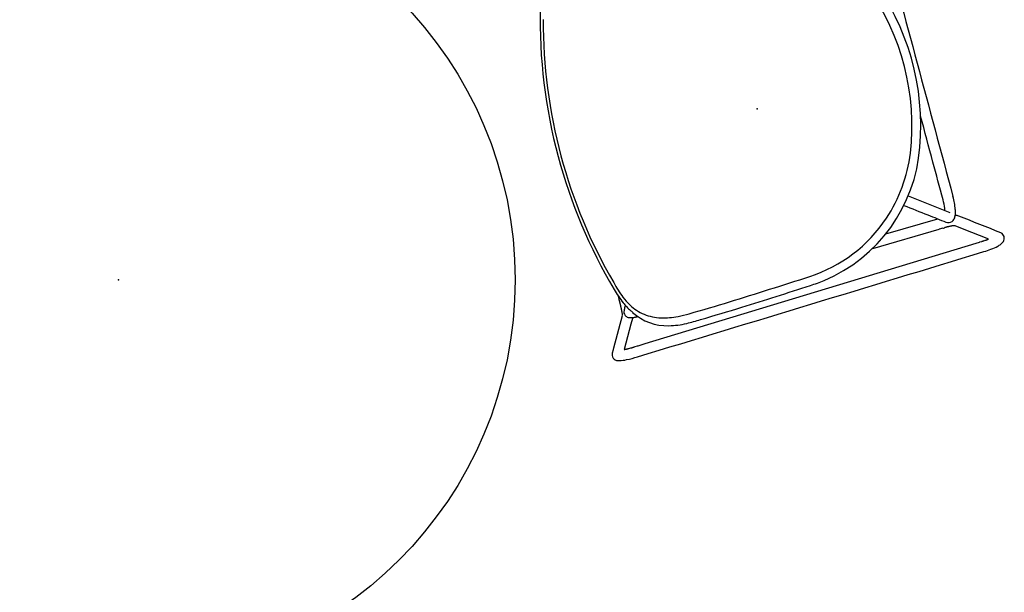
# Model space of a CAD drawing. Units: inches. Extents: x -1082 to 1012, y -604 to 601.
# Drawn here: x 418 to 462, y -111 to -85 of the extents above; entities that cross this region are included whole.
import ezdxf

# ---------------------------------------------------------------- set-up
doc = ezdxf.new("R2010")
doc.units = ezdxf.units.IN
doc.header["$MEASUREMENT"] = 0
doc.layers.add('SEAT', color=5, linetype='Continuous')
doc.layers.add('TABLE', color=6, linetype='Continuous')

# ---------------------------------------------------------------- blocks, each defined once
blk = doc.blocks.new('let508ulng_0p')
at = {"layer": 'TABLE'}
blk.add_circle((0, 0), 18, dxfattribs=at)
blk.add_point((0, 0), dxfattribs=at)
blk = doc.blocks.new('3aas38h01_0p')
at = {"layer": 'SEAT'}
for p, q in [((7.669, 8.985), (-8.018, 8.465)), ((8.002, 8.996), (7.669, 8.985)), ((8.025, 8.997), (8.002, 8.996)), ((8.143, 9.001), (8.025, 8.997)), ((8.059, 7.966), (8.659, 8.997)), ((8.18, 9.002), (8.143, 9.001)), ((8.188, 9.002), (8.18, 9.002)), ((8.195, 9.002), (8.188, 9.002)), ((8.202, 9.003), (8.195, 9.002)), ((8.225, 9.003), (8.218, 9.003)), ((8.218, 9.003), (8.218, 9.003)), ((8.225, 9.003), (8.225, 9.003)), ((8.232, 9.004), (8.232, 9.004)), ((8.24, 9.004), (8.239, 9.004)), ((8.239, 9.004), (8.239, 9.004)), ((8.248, 9.004), (8.247, 9.004)), ((8.247, 9.004), (8.247, 9.004)), ((8.255, 9.004), (8.254, 9.004)), ((8.254, 9.004), (8.254, 9.004)), ((8.27, 9.004), (8.27, 9.004)), ((8.292, 9.005), (8.291, 9.005)), ((8.291, 9.005), (8.291, 9.005)), ((8.307, 9.005), (8.306, 9.005)), ((8.306, 9.005), (8.306, 9.005)), ((8.321, 9.005), (8.321, 9.005)), ((8.321, 9.005), (8.321, 9.005)), ((8.328, 9.005), (8.328, 9.005)), ((8.35, 9.006), (8.35, 9.006)), ((8.443, 9.005), (8.443, 9.005)), ((8.458, 9.005), (8.458, 9.005)), ((8.465, 9.005), (8.464, 9.005)), ((8.464, 9.005), (8.464, 9.005)), ((8.471, 9.005), (8.471, 9.005)), ((8.499, 9.004), (8.499, 9.004)), ((8.527, 9.004), (8.526, 9.004)), ((8.526, 9.004), (8.526, 9.004)), ((8.553, 9.003), (8.552, 9.003)), ((8.552, 9.003), (8.552, 9.003)), ((8.56, 9.003), (8.559, 9.003)), ((8.559, 9.003), (8.559, 9.003)), ((8.566, 9.003), (8.566, 9.003)), ((8.566, 9.003), (8.566, 9.003)), ((8.573, 9.002), (8.572, 9.002)), ((8.572, 9.002), (8.572, 9.002)), ((8.579, 9.002), (8.579, 9.002)), ((8.579, 9.002), (8.579, 9.002)), ((8.585, 9.002), (8.585, 9.002)), ((8.592, 9.001), (8.591, 9.001)), ((8.591, 9.001), (8.591, 9.001)), ((8.653, 8.998), (8.653, 8.998)), ((8.659, 8.998), (8.659, 8.998)), ((9.208, 9.001), (9.13, 8.867)), ((9.213, 9.01), (9.213, 9.01)), ((9.224, 9.03), (9.224, 9.03)), ((9.224, 9.029), (9.224, 9.029)), ((9.224, 9.029), (9.224, 9.029)), ((9.224, 9.029), (9.224, 9.029)), ((9.225, 9.032), (9.225, 9.032)), ((9.225, 9.032), (9.225, 9.032)), ((9.225, 9.031), (9.225, 9.031)), ((9.226, 9.033), (9.226, 9.033)), ((9.226, 9.033), (9.226, 9.033)), ((9.227, 9.035), (9.227, 9.035)), ((9.227, 9.035), (9.227, 9.035)), ((9.227, 9.034), (9.227, 9.034)), ((9.227, 9.034), (9.227, 9.034)), ((9.228, 9.036), (9.228, 9.036)), ((9.228, 9.036), (9.228, 9.036)), ((9.23, 9.04), (9.23, 9.04)), ((9.23, 9.04), (9.23, 9.04)), ((9.232, 9.045), (9.232, 9.045)), ((9.232, 9.045), (9.232, 9.045)), ((9.238, 9.058), (9.238, 9.058)), ((9.24, 9.062), (9.24, 9.062)), ((9.091, 8.801), (8.324, 7.482)), ((9.13, 8.867), (9.091, 8.801)), ((-8.601, 8.43), (-8.553, 8.395)), ((-8.589, 8.432), (-8.589, 8.432)), ((-8.582, 8.433), (-8.584, 8.433)), ((-8.584, 8.433), (-8.584, 8.433)), ((-8.575, 8.434), (-8.577, 8.433)), ((-8.577, 8.433), (-8.577, 8.433)), ((-8.569, 8.434), (-8.57, 8.434)), ((-8.57, 8.434), (-8.57, 8.434)), ((-8.563, 8.435), (-8.563, 8.435)), ((-8.553, 8.395), (-7.653, 7.723)), ((-8.548, 8.437), (-8.55, 8.436)), ((-8.55, 8.436), (-8.55, 8.436)), ((-8.542, 8.437), (-8.543, 8.437)), ((-8.543, 8.437), (-8.543, 8.437)), ((-8.535, 8.438), (-8.535, 8.438)), ((-8.528, 8.439), (-8.53, 8.439)), ((-8.53, 8.439), (-8.53, 8.439)), ((-8.521, 8.44), (-8.523, 8.439)), ((-8.523, 8.439), (-8.523, 8.439)), ((-8.514, 8.44), (-8.514, 8.44)), ((-8.507, 8.441), (-8.509, 8.441)), ((-8.509, 8.441), (-8.509, 8.441)), ((-8.5, 8.442), (-8.502, 8.441)), ((-8.502, 8.441), (-8.502, 8.441)), ((-8.486, 8.443), (-8.486, 8.443)), ((-8.458, 8.445), (-8.46, 8.445)), ((-8.46, 8.445), (-8.46, 8.445)), ((-8.451, 8.446), (-8.452, 8.446)), ((-8.452, 8.446), (-8.452, 8.446)), ((-8.422, 8.448), (-8.424, 8.448)), ((-8.424, 8.448), (-8.424, 8.448)), ((-8.415, 8.449), (-8.416, 8.449)), ((-8.416, 8.449), (-8.416, 8.449)), ((-8.407, 8.449), (-8.409, 8.449)), ((-8.409, 8.449), (-8.409, 8.449)), ((-8.386, 8.451), (-8.386, 8.451)), ((-8.378, 8.451), (-8.38, 8.451)), ((-8.38, 8.451), (-8.38, 8.451)), ((-8.364, 8.452), (-8.364, 8.452)), ((-8.356, 8.453), (-8.358, 8.453)), ((-8.358, 8.453), (-8.358, 8.453)), ((-8.342, 8.453), (-8.342, 8.453)), ((-8.32, 8.455), (-8.321, 8.455)), ((-8.321, 8.455), (-8.321, 8.455)), ((-8.314, 8.455), (-8.314, 8.455)), ((-8.297, 8.456), (-8.299, 8.456)), ((-8.299, 8.456), (-8.299, 8.456)), ((-8.283, 8.456), (-8.283, 8.456)), ((-8.196, 8.459), (-8.264, 8.457)), ((-8.264, 8.457), (-8.264, 8.457)), ((-8.174, 8.46), (-8.196, 8.459)), ((-8.018, 8.465), (-8.174, 8.46)), ((-7.653, 7.723), (-7.301, 7.46)), ((7.667, 7.713), (7.668, 7.713)), ((7.668, 7.713), (7.668, 7.713)), ((7.704, 7.711), (7.704, 7.711)), ((7.716, 7.711), (7.719, 7.711)), ((7.719, 7.711), (7.719, 7.711)), ((7.742, 7.709), (7.745, 7.709)), ((7.745, 7.709), (7.745, 7.709)), ((7.754, 7.709), (7.754, 7.709)), ((7.762, 7.708), (7.762, 7.708)), ((7.773, 7.708), (7.773, 7.708)), ((7.776, 7.707), (7.776, 7.707)), ((7.779, 7.707), (7.779, 7.707)), ((7.781, 7.707), (7.781, 7.707)), ((7.798, 7.706), (7.798, 7.706)), ((7.8, 7.706), (7.8, 7.706)), ((7.803, 7.705), (7.803, 7.705)), ((7.806, 7.705), (7.806, 7.705)), ((7.808, 7.705), (7.808, 7.705)), ((7.819, 7.704), (7.819, 7.704)), ((7.821, 7.704), (7.821, 7.704)), ((7.829, 7.703), (7.829, 7.703)), ((7.832, 7.703), (7.832, 7.703)), ((7.834, 7.703), (7.834, 7.703)), ((7.837, 7.702), (7.837, 7.702)), ((7.842, 7.702), (7.842, 7.702)), ((7.845, 7.702), (7.845, 7.702)), ((7.847, 7.701), (7.847, 7.701)), ((7.86, 7.7), (7.86, 7.7)), ((7.879, 7.698), (7.879, 7.698)), ((7.886, 7.697), (7.886, 7.697)), ((7.889, 7.697), (7.889, 7.697)), ((7.898, 7.695), (7.898, 7.695)), ((7.9, 7.695), (7.9, 7.695)), ((7.902, 7.695), (7.902, 7.695)), ((7.902, 7.695), (7.902, 7.695)), ((7.903, 7.697), (7.903, 7.697)), ((7.903, 7.697), (7.903, 7.697)), ((7.904, 7.7), (7.904, 7.7)), ((7.904, 7.699), (7.904, 7.699)), ((7.905, 7.7), (7.905, 7.7)), ((7.905, 7.694), (7.905, 7.694)), ((7.907, 7.704), (7.907, 7.705)), ((7.907, 7.705), (7.907, 7.705)), ((7.909, 7.694), (7.909, 7.694)), ((7.911, 7.712), (7.912, 7.714)), ((7.912, 7.714), (7.918, 7.724)), ((7.918, 7.724), (7.919, 7.725)), ((7.919, 7.725), (7.923, 7.733)), ((7.921, 7.692), (7.921, 7.692)), ((7.923, 7.733), (7.924, 7.734)), ((7.924, 7.734), (8.059, 7.966)), ((7.925, 7.691), (7.925, 7.691)), ((7.927, 7.691), (7.927, 7.691)), ((7.93, 7.691), (7.93, 7.691)), ((7.94, 7.689), (7.94, 7.689)), ((7.949, 7.687), (7.949, 7.687)), ((7.952, 7.687), (7.952, 7.687)), ((7.96, 7.685), (7.96, 7.685)), ((7.975, 7.682), (7.975, 7.682)), ((7.983, 7.68), (7.983, 7.68)), ((7.999, 7.676), (7.999, 7.676)), ((8.002, 7.676), (8.002, 7.676)), ((8.014, 7.672), (8.014, 7.672)), ((8.024, 7.669), (8.024, 7.669)), ((8.026, 7.669), (8.026, 7.669)), ((-7.301, 7.46), (-7.301, 7.46)), ((-7.297, 7.455), (-7.297, 7.455)), ((-7.296, 7.455), (-7.296, 7.455)), ((-7.296, 7.455), (-7.296, 7.455)), ((-7.295, 7.454), (-7.295, 7.454)), ((-7.295, 7.454), (-7.295, 7.454)), ((-7.295, 7.454), (-7.295, 7.454)), ((-7.295, 7.454), (-7.295, 7.454)), ((-7.294, 7.454), (-7.294, 7.454)), ((-7.294, 7.454), (-7.294, 7.454)), ((-7.293, 7.453), (-7.293, 7.453)), ((-7.293, 7.453), (-7.293, 7.453)), ((-7.292, 7.453), (-7.292, 7.453)), ((-7.292, 7.453), (-7.292, 7.453)), ((-7.292, 7.453), (-7.292, 7.453)), ((-7.291, 7.453), (-7.291, 7.453)), ((-7.291, 7.453), (-7.291, 7.453)), ((-7.289, 7.452), (-7.289, 7.452)), ((-7.288, 7.452), (-7.288, 7.452)), ((-7.288, 7.452), (-7.288, 7.452)), ((-7.287, 7.451), (-7.287, 7.451)), ((-7.287, 7.451), (-7.287, 7.451)), ((-7.284, 7.451), (-7.284, 7.451)), ((-7.283, 7.45), (-7.283, 7.45)), ((-7.28, 7.449), (-7.28, 7.449)), ((-7.278, 7.449), (-7.278, 7.449)), ((-7.273, 7.447), (-7.273, 7.447)), ((-7.273, 7.447), (-7.273, 7.447)), ((-7.269, 7.446), (-7.269, 7.446)), ((-7.269, 7.446), (-7.269, 7.446)), ((-7.266, 7.446), (-7.266, 7.446)), ((-7.266, 7.446), (-7.266, 7.446)), ((-7.263, 7.445), (-7.263, 7.445)), ((-7.26, 7.444), (-7.26, 7.444)), ((-7.26, 7.444), (-7.26, 7.444)), ((-7.257, 7.444), (-7.257, 7.444)), ((-7.254, 7.443), (-7.254, 7.443)), ((-7.254, 7.443), (-7.254, 7.443)), ((-7.252, 7.443), (-7.252, 7.443)), ((-7.252, 7.443), (-7.252, 7.443)), ((-7.247, 7.442), (-7.247, 7.442)), ((-7.247, 7.442), (-7.247, 7.442)), ((-7.244, 7.441), (-7.244, 7.441)), ((-7.24, 7.44), (-7.24, 7.44)), ((-7.24, 7.44), (-7.24, 7.44)), ((-7.236, 7.44), (-7.236, 7.44)), ((-7.236, 7.44), (-7.236, 7.44)), ((-7.229, 7.438), (-7.229, 7.438)), ((-7.227, 7.438), (-7.227, 7.438)), ((-7.225, 7.438), (-7.225, 7.438)), ((-7.223, 7.437), (-7.223, 7.437)), ((-7.221, 7.437), (-7.221, 7.437)), ((-7.219, 7.437), (-7.219, 7.437)), ((-7.216, 7.436), (-7.216, 7.436)), ((-7.214, 7.436), (-7.214, 7.436)), ((-7.212, 7.436), (-7.212, 7.436)), ((-7.204, 7.434), (-7.204, 7.434)), ((-7.199, 7.434), (-7.199, 7.434)), ((-7.188, 7.432), (-7.188, 7.432)), ((-7.173, 7.43), (-7.173, 7.43)), ((-7.159, 7.429), (-7.159, 7.429)), ((-7.156, 7.428), (-7.156, 7.428)), ((-7.151, 7.428), (-7.151, 7.428)), ((-7.148, 7.428), (-7.148, 7.428)), ((-7.146, 7.427), (-7.146, 7.427)), ((-7.143, 7.427), (-7.143, 7.427)), ((-7.14, 7.427), (-7.14, 7.427)), ((-7.138, 7.427), (-7.138, 7.427)), ((-7.132, 7.426), (-7.132, 7.426)), ((-7.13, 7.426), (-7.13, 7.426)), ((-7.127, 7.426), (-7.127, 7.426)), ((-7.124, 7.425), (-7.124, 7.425)), ((-7.121, 7.425), (-7.121, 7.425)), ((-7.116, 7.425), (-7.116, 7.425)), ((-7.113, 7.425), (-7.113, 7.425)), ((-7.11, 7.424), (-7.11, 7.424)), ((-7.107, 7.424), (-7.107, 7.424)), ((-7.105, 7.424), (-7.105, 7.424)), ((-7.099, 7.424), (-7.099, 7.424)), ((-7.096, 7.423), (-7.096, 7.423)), ((-7.093, 7.423), (-7.093, 7.423)), ((-7.09, 7.423), (-7.09, 7.423)), ((-7.088, 7.423), (-7.088, 7.423)), ((-7.085, 7.423), (-7.085, 7.423)), ((-7.079, 7.422), (-7.079, 7.422)), ((-7.076, 7.422), (-7.076, 7.422)), ((-7.073, 7.422), (-7.073, 7.422)), ((-7.07, 7.422), (-7.07, 7.422)), ((-7.067, 7.422), (-7.067, 7.422)), ((-7.064, 7.421), (-7.064, 7.421)), ((-7.058, 7.421), (-7.058, 7.421)), ((-7.055, 7.421), (-7.055, 7.421)), ((-7.052, 7.421), (-7.052, 7.421)), ((-7.049, 7.421), (-7.049, 7.421)), ((-7.046, 7.421), (-7.046, 7.421)), ((-7.039, 7.42), (-7.039, 7.42)), ((-7.036, 7.42), (-7.036, 7.42)), ((-7.033, 7.42), (-7.033, 7.42)), ((-7.03, 7.42), (-7.03, 7.42)), ((-7.027, 7.42), (-7.027, 7.42)), ((-7.021, 7.42), (-7.021, 7.42)), ((-7.017, 7.42), (-7.017, 7.42)), ((-7.011, 7.419), (-7.011, 7.419)), ((-7.008, 7.419), (-7.008, 7.419)), ((-6.998, 7.419), (-6.998, 7.419)), ((-6.992, 7.419), (-6.992, 7.419)), ((-6.989, 7.419), (-6.989, 7.419)), ((-6.985, 7.419), (-6.985, 7.419)), ((-6.982, 7.419), (-6.982, 7.419)), ((-6.979, 7.419), (-6.979, 7.419)), ((-6.972, 7.418), (-6.972, 7.418)), ((-6.969, 7.418), (-6.969, 7.418)), ((-6.966, 7.418), (-6.966, 7.418)), ((-6.962, 7.418), (-6.962, 7.418)), ((-6.959, 7.418), (-6.959, 7.418)), ((-6.956, 7.418), (-6.956, 7.418)), ((-6.949, 7.418), (-6.949, 7.418)), ((-6.946, 7.418), (-6.946, 7.418)), ((-6.942, 7.418), (-6.942, 7.418)), ((-6.939, 7.418), (-6.939, 7.418)), ((-6.935, 7.418), (-6.935, 7.418)), ((-6.932, 7.418), (-6.932, 7.418)), ((-6.929, 7.418), (-6.929, 7.418)), ((-6.915, 7.418), (-6.915, 7.418)), ((-6.911, 7.418), (-6.911, 7.418)), ((-6.898, 7.418), (-6.894, 7.418)), ((-6.894, 7.418), (-6.891, 7.418)), ((-6.891, 7.418), (-6.887, 7.418)), ((-6.887, 7.418), (-6.884, 7.418)), ((-6.884, 7.418), (-6.884, 7.418)), ((-6.856, 7.419), (-6.856, 7.419)), ((-6.842, 7.419), (-6.842, 7.419)), ((-6.823, 7.42), (-6.813, 7.42)), ((-6.813, 7.42), (-6.813, 7.42)), ((-6.728, 7.422), (-6.557, 7.425)), ((-6.557, 7.425), (-6.539, 7.425)), ((-6.539, 7.425), (-3.405, 7.49)), ((7.918, 7.363), (7.918, 7.363)), ((8.295, 7.158), (8.295, 7.154)), ((8.295, 7.154), (8.295, 7.152)), ((8.295, 7.152), (8.295, 7.148)), ((8.295, 7.148), (8.295, 7.145)), ((8.297, 7.184), (8.296, 7.18)), ((8.296, 7.18), (8.296, 7.18)), ((8.296, 7.171), (8.296, 7.171)), ((8.298, 7.202), (8.297, 7.198)), ((8.297, 7.198), (8.297, 7.196)), ((8.297, 7.196), (8.297, 7.196)), ((8.298, 7.214), (8.298, 7.211)), ((8.298, 7.211), (8.298, 7.208)), ((8.298, 7.208), (8.298, 7.205)), ((8.298, 7.205), (8.298, 7.202)), ((8.3, 7.239), (8.299, 7.235)), ((8.299, 7.235), (8.299, 7.233)), ((8.299, 7.233), (8.299, 7.233)), ((8.301, 7.256), (8.3, 7.252)), ((8.3, 7.252), (8.3, 7.25)), ((8.3, 7.25), (8.3, 7.25)), ((8.3, 7.244), (8.3, 7.241)), ((8.3, 7.241), (8.3, 7.239)), ((8.302, 7.27), (8.301, 7.268)), ((8.301, 7.268), (8.301, 7.264)), ((8.301, 7.264), (8.301, 7.262)), ((8.301, 7.262), (8.301, 7.258)), ((8.301, 7.258), (8.301, 7.256)), ((8.302, 7.279), (8.302, 7.279)), ((8.302, 7.273), (8.302, 7.27)), ((8.304, 7.297), (8.303, 7.295)), ((8.303, 7.295), (8.303, 7.292)), ((8.303, 7.292), (8.303, 7.29)), ((8.303, 7.29), (8.303, 7.286)), ((8.303, 7.286), (8.303, 7.284)), ((8.303, 7.284), (8.303, 7.284)), ((8.304, 7.306), (8.304, 7.303)), ((8.304, 7.303), (8.304, 7.301)), ((8.304, 7.301), (8.304, 7.297)), ((8.306, 7.332), (8.306, 7.329)), ((8.306, 7.329), (8.306, 7.329)), ((8.31, 7.371), (8.31, 7.371)), ((8.312, 7.39), (8.311, 7.389)), ((8.311, 7.389), (8.311, 7.389)), ((8.311, 7.386), (8.311, 7.384)), ((8.311, 7.384), (8.311, 7.384)), ((8.311, 7.382), (8.311, 7.38)), ((8.311, 7.38), (8.311, 7.38)), ((8.312, 7.399), (8.312, 7.397)), ((8.312, 7.397), (8.312, 7.397)), ((8.312, 7.395), (8.312, 7.393)), ((8.312, 7.393), (8.312, 7.393)), ((8.313, 7.407), (8.313, 7.406)), ((8.313, 7.406), (8.313, 7.406)), ((8.313, 7.403), (8.313, 7.402)), ((8.313, 7.402), (8.313, 7.402)), ((8.314, 7.415), (8.314, 7.414)), ((8.314, 7.414), (8.314, 7.414)), ((8.314, 7.411), (8.314, 7.41)), ((8.314, 7.41), (8.314, 7.41)), ((8.316, 7.426), (8.315, 7.425)), ((8.315, 7.425), (8.315, 7.425)), ((8.315, 7.423), (8.315, 7.421)), ((8.315, 7.421), (8.315, 7.421)), ((8.315, 7.419), (8.315, 7.418)), ((8.315, 7.418), (8.315, 7.418)), ((8.316, 7.43), (8.316, 7.429)), ((8.316, 7.429), (8.316, 7.429)), ((8.317, 7.44), (8.317, 7.439)), ((8.317, 7.439), (8.317, 7.439)), ((8.317, 7.437), (8.317, 7.436)), ((8.317, 7.436), (8.317, 7.436)), ((8.318, 7.447), (8.318, 7.447)), ((8.318, 7.446), (8.318, 7.446)), ((8.318, 7.444), (8.318, 7.444)), ((8.318, 7.443), (8.318, 7.443)), ((8.319, 7.453), (8.319, 7.453)), ((8.319, 7.452), (8.319, 7.452)), ((8.319, 7.45), (8.319, 7.45)), ((8.319, 7.449), (8.319, 7.449)), ((8.32, 7.461), (8.32, 7.461)), ((8.32, 7.459), (8.32, 7.459)), ((8.32, 7.458), (8.32, 7.458)), ((8.32, 7.456), (8.32, 7.456)), ((8.32, 7.455), (8.32, 7.455)), ((8.321, 7.467), (8.321, 7.467)), ((8.321, 7.466), (8.321, 7.466)), ((8.321, 7.464), (8.321, 7.464)), ((8.321, 7.464), (8.321, 7.464)), ((8.321, 7.462), (8.321, 7.462)), ((8.322, 7.472), (8.322, 7.472)), ((8.322, 7.471), (8.322, 7.471)), ((8.322, 7.47), (8.322, 7.47)), ((8.322, 7.469), (8.322, 7.469)), ((8.323, 7.478), (8.323, 7.478)), ((8.323, 7.478), (8.323, 7.478)), ((8.323, 7.476), (8.323, 7.476)), ((8.323, 7.476), (8.323, 7.476)), ((8.323, 7.474), (8.323, 7.474)), ((8.323, 7.473), (8.323, 7.473)), ((8.324, 7.483), (8.324, 7.483)), ((8.324, 7.483), (8.324, 7.483)), ((8.324, 7.482), (8.324, 7.482)), ((8.324, 7.48), (8.324, 7.48)), ((8.324, 7.48), (8.324, 7.48)), ((8.325, 7.488), (8.325, 7.488)), ((8.325, 7.488), (8.325, 7.488)), ((8.325, 7.487), (8.325, 7.487)), ((8.325, 7.486), (8.325, 7.486)), ((8.325, 7.485), (8.325, 7.485)), ((8.326, 7.493), (8.326, 7.493)), ((8.326, 7.492), (8.326, 7.492)), ((8.326, 7.492), (8.326, 7.492)), ((8.326, 7.492), (8.326, 7.492)), ((8.326, 7.491), (8.326, 7.491)), ((8.326, 7.491), (8.326, 7.491)), ((8.326, 7.491), (8.326, 7.491)), ((8.326, 7.491), (8.326, 7.491)), ((8.326, 7.49), (8.326, 7.49)), ((8.326, 7.49), (8.326, 7.49)), ((8.326, 7.49), (8.326, 7.49)), ((8.326, 7.49), (8.326, 7.49)), ((8.326, 7.489), (8.326, 7.489)), ((8.327, 7.493), (8.327, 7.493)), ((-5.593, 5.595), (-7.223, 6.812)), ((-4.162, 7.002), (-6.62, 6.951)), ((8.287, 6.845), (8.287, 6.842)), ((8.287, 6.842), (8.287, 6.838)), ((8.287, 6.838), (8.287, 6.835)), ((8.287, 6.835), (8.287, 6.83)), ((8.287, 6.83), (8.287, 6.827)), ((8.287, 6.827), (8.287, 6.827)), ((8.287, 6.82), (8.287, 6.816)), ((8.287, 6.816), (8.287, 6.813)), ((8.287, 6.813), (8.287, 6.808)), ((8.287, 6.808), (8.287, 6.805)), ((8.287, 6.805), (8.287, 6.805)), ((8.287, 6.786), (8.287, 6.775)), ((8.287, 6.775), (8.287, 6.771)), ((8.287, 6.771), (8.287, 6.761)), ((8.287, 6.761), (8.287, 6.756)), ((8.287, 6.756), (8.287, 6.746)), ((8.287, 6.746), (8.287, 6.742)), ((8.287, 6.742), (8.287, 6.731)), ((8.287, 6.731), (8.287, 6.727)), ((8.287, 6.727), (8.287, 6.716)), ((8.287, 6.716), (8.287, 6.682)), ((8.288, 6.919), (8.288, 6.911)), ((8.288, 6.911), (8.288, 6.908)), ((8.288, 6.908), (8.288, 6.908)), ((8.288, 6.897), (8.288, 6.894)), ((8.288, 6.894), (8.288, 6.886)), ((8.288, 6.886), (8.288, 6.882)), ((8.288, 6.882), (8.288, 6.882)), ((8.288, 6.867), (8.288, 6.864)), ((8.288, 6.864), (8.288, 6.86)), ((8.288, 6.86), (8.288, 6.86)), ((8.289, 6.959), (8.289, 6.959)), ((8.289, 6.947), (8.289, 6.947)), ((8.29, 7.012), (8.29, 7.009)), ((8.29, 7.009), (8.29, 7.009)), ((8.29, 6.988), (8.29, 6.983)), ((8.29, 6.983), (8.29, 6.983)), ((8.291, 7.04), (8.291, 7.037)), ((8.291, 7.037), (8.291, 7.033)), ((8.291, 7.033), (8.291, 7.03)), ((8.291, 7.03), (8.291, 7.026)), ((8.291, 7.026), (8.291, 7.026)), ((8.293, 7.085), (8.292, 7.081)), ((8.292, 7.081), (8.292, 7.081)), ((8.292, 7.072), (8.292, 7.072)), ((8.293, 7.106), (8.293, 7.106)), ((8.293, 7.092), (8.293, 7.088)), ((8.293, 7.088), (8.293, 7.085)), ((8.295, 7.139), (8.294, 7.135)), ((8.294, 7.135), (8.294, 7.132)), ((8.294, 7.132), (8.294, 7.125)), ((8.294, 7.125), (8.294, 7.121)), ((8.294, 7.121), (8.294, 7.119)), ((8.294, 7.119), (8.294, 7.115)), ((8.294, 7.115), (8.294, 7.115)), ((8.295, 7.145), (8.295, 7.141)), ((8.295, 7.141), (8.295, 7.139)), ((-7.05, 6.578), (-7.051, 6.577)), ((-7.049, 6.589), (-7.049, 6.589)), ((-7.044, 6.621), (-7.044, 6.621)), ((-7.043, 6.625), (-7.043, 6.625)), ((-7.042, 6.632), (-7.042, 6.632)), ((-7.041, 6.638), (-7.041, 6.636)), ((-7.041, 6.636), (-7.041, 6.636)), ((-7.04, 6.644), (-7.04, 6.642)), ((-7.04, 6.642), (-7.04, 6.642)), ((-7.039, 6.649), (-7.039, 6.648)), ((-7.039, 6.648), (-7.039, 6.648)), ((-7.036, 6.666), (-7.036, 6.664)), ((-7.036, 6.664), (-7.036, 6.664)), ((-7.035, 6.671), (-7.035, 6.67)), ((-7.035, 6.67), (-7.035, 6.67)), ((8.287, 6.682), (8.287, 6.671)), ((8.287, 6.671), (8.287, 6.61)), ((8.33, 5.942), (8.33, 5.942)), ((9.151, -0.238), (9.151, -0.238))]:
    blk.add_line(p, q, dxfattribs=at)
for centre, radius, start, end in [((81549.22, -2460809.826), 2462169.891, 91.897843382, 91.898225797), ((8.379, 4.103), 5.375, 86.9332, 92.2957), ((8.587, 7.532), 1.941, 77.7591, 87.6598), ((8.936, 9.086), 0.348, 38.2054, 79.6513), ((8.644, -5.06), 14.069, 91.737, 91.8), ((8.386, 3.556), 5.449, 91.6142, 91.6838), ((8.355, 4.625), 4.38, 91.5164, 91.6135), ((8.363, 4.312), 4.693, 91.423, 91.504), ((8.381, 3.59), 5.416, 91.3437, 91.4142), ((8.397, 2.933), 6.073, 91.1978, 91.3371), ((8.395, 3.037), 5.969, 90.9923, 91.1983), ((8.39, 3.299), 5.707, 90.8444, 90.9851), ((8.389, 3.387), 5.619, 90.6948, 90.837), ((8.388, 3.411), 5.594, 90.6197, 90.687), ((8.388, 3.426), 5.58, 90.3948, 90.6197), ((8.387, 3.671), 5.334, 89.3999, 90.4017), ((8.39, 4.009), 4.996, 89.2221, 89.3915), ((8.391, 4.088), 4.918, 89.1488, 89.2218), ((8.392, 4.145), 4.861, 89.0667, 89.1403), ((8.394, 4.29), 4.716, 88.724, 89.0681), ((8.399, 4.478), 4.528, 88.389, 88.7236), ((8.404, 4.682), 4.324, 88.0361, 88.3799), ((8.409, 4.836), 4.17, 87.9443, 88.0246), ((8.412, 4.896), 4.11, 87.853, 87.934), ((8.415, 4.977), 4.028, 87.7604, 87.8425), ((8.418, 5.056), 3.95, 87.6665, 87.7496), ((8.421, 5.143), 3.863, 87.571, 87.6554), ((8.424, 5.213), 3.792, 87.4742, 87.5711), ((8.44, 5.56), 3.445, 86.4586, 87.4763), ((8.458, 5.846), 3.158, 86.3364, 86.4458), ((1.698, 13.342), 8.674, 329.9666, 330.0375), ((9.004, 9.154), 0.253, 338.6832, 35.6181), ((2.935, 12.63), 7.247, 330.0345, 330.2033), ((8.974, 9.171), 0.287, 330.479, 330.6684), ((8.957, 9.181), 0.308, 330.3602, 330.478), ((8.929, 9.197), 0.34, 330.2586, 330.3594), ((8.993, 9.161), 0.266, 330.9645, 331.2928), ((8.996, 9.159), 0.263, 330.9027, 330.9661), ((8.983, 9.166), 0.277, 330.67, 330.9022), ((8.995, 9.16), 0.263, 331.3125, 331.5543), ((9.001, 9.156), 0.257, 331.8447, 332.1035), ((8.998, 9.158), 0.26, 331.5738, 331.8243), ((9.004, 9.155), 0.253, 332.1222, 332.9691), ((9.007, 9.153), 0.25, 332.99, 334.3733), ((9.01, 9.152), 0.247, 334.3949, 337.6978), ((9.01, 9.152), 0.246, 337.7016, 338.5619), ((-9.046, 8.513), 0.272, 132.027, 229.4523), ((-8.924, 8.38), 0.452, 110.9903, 132.2522), ((-8.675, 7.766), 1.115, 103.0369, 111.6561), ((-8.32, 6.211), 2.709, 95.8418, 102.934), ((-8.127, 4.552), 4.38, 91.7452, 96.1321), ((11.223, -207.28), 215.96, 92.18239, 93.04861), ((7.106, -100.523), 109.124, 91.12861, 92.15717), ((5.439, -9.168), 17.755, 89.4489, 91.5561), ((5.544, 4.933), 3.653, 76.1561, 88.958), ((311.157, 435.131), 533.688, 233.10764, 233.32818), ((-8.221, 5.455), 3, 97.0303, 97.2725), ((-8.21, 5.362), 3.093, 96.9374, 97.0312), ((-8.203, 5.306), 3.15, 96.8156, 96.9081), ((-8.197, 5.257), 3.199, 96.6949, 96.7864), ((-8.196, 5.243), 3.213, 96.5743, 96.6659), ((-8.196, 5.25), 3.206, 96.3316, 96.5746), ((-8.197, 5.255), 3.201, 96.2085, 96.3017), ((-8.184, 5.135), 3.321, 96.0586, 96.178), ((-8.17, 4.998), 3.459, 95.9739, 96.0585), ((-8.152, 4.826), 3.632, 95.8644, 95.9453), ((-8.161, 4.922), 3.536, 95.7243, 95.8361), ((-8.182, 5.125), 3.332, 95.6324, 95.7245), ((-8.181, 5.114), 3.343, 95.5124, 95.6054), ((-8.149, 4.782), 3.676, 95.2624, 95.4835), ((-8.152, 4.815), 3.644, 94.8474, 95.2664), ((-8.141, 4.692), 3.767, 94.7383, 94.8204), ((-8.135, 4.622), 3.837, 94.3084, 94.712), ((-8.131, 4.566), 3.893, 94.2016, 94.2822), ((-8.129, 4.54), 3.919, 94.0953, 94.1757), ((-8.125, 4.481), 3.978, 93.7544, 94.0693), ((-8.125, 4.474), 3.986, 93.6753, 93.7548), ((-8.123, 4.454), 4.006, 93.4385, 93.6489), ((-8.116, 4.33), 4.13, 93.3635, 93.4393), ((-8.118, 4.375), 4.084, 93.1323, 93.3381), ((-8.116, 4.325), 4.135, 92.8484, 93.1301), ((-8.117, 4.348), 4.112, 92.7468, 92.824), ((-8.122, 4.45), 4.01, 92.5351, 92.7466), ((-8.078, 3.458), 5.002, 92.3404, 92.509), ((-8.189, 6.174), 2.284, 91.8805, 92.3503), ((0.065, 1.247), 7.139, 97.8702, 160.7572), ((0.129, 0.049), 8.335, 92.6956, 97.1841), ((11.186, -205.394), 213.676, 92.06652, 93.08996), ((7.883, -118.58), 126.799, 91.12734, 91.98966), ((5.506, 2.911), 5.285, 85.632, 91.2716), ((5.672, 4.787), 3.402, 72.8725, 86.0166), ((5.883, 6.204), 2.338, 32.7524, 76.7806), ((0.011, 1.359), 6.621, 92.9691, 131.504), ((6.012, 5.874), 2.263, 53.2306, 72.9892), ((6.086, 6.017), 2.104, 31.2662, 52.5181), ((7.551, 4.208), 3.507, 87.505, 88.1005), ((7.562, 4.459), 3.255, 87.2912, 87.5003), ((7.574, 4.703), 3.011, 86.7955, 87.2388), ((7.582, 4.852), 2.862, 86.5648, 86.7384), ((7.588, 4.947), 2.767, 86.3913, 86.5646), ((7.596, 5.081), 2.632, 86.1483, 86.3919), ((7.599, 5.127), 2.587, 86.0835, 86.1462), ((7.607, 5.243), 2.47, 86.0203, 86.0828), ((7.609, 5.272), 2.441, 85.9543, 86.0208), ((7.614, 5.334), 2.379, 85.5613, 85.9561), ((7.62, 5.411), 2.301, 85.4979, 85.5603), ((7.618, 5.386), 2.326, 85.4272, 85.4979), ((7.621, 5.432), 2.281, 85.3648, 85.427), ((7.624, 5.459), 2.253, 85.2922, 85.365), ((7.63, 5.543), 2.17, 85.0155, 85.2938), ((7.642, 5.671), 2.041, 84.9445, 85.0144), ((7.646, 5.717), 1.994, 84.719, 84.946), ((7.651, 5.779), 1.932, 84.6437, 84.7183), ((7.653, 5.794), 1.918, 84.5647, 84.6437), ((7.655, 5.819), 1.892, 84.4888, 84.5646), ((7.658, 5.851), 1.86, 84.3324, 84.4892), ((7.656, 5.833), 1.878, 84.2512, 84.3315), ((7.662, 5.891), 1.82, 84.1746, 84.2508), ((7.668, 5.945), 1.765, 83.7665, 84.177), ((7.687, 6.122), 1.587, 83.0651, 83.772), ((7.703, 6.252), 1.457, 82.7809, 83.0577), ((7.708, 6.295), 1.413, 82.6761, 82.7801), ((7.714, 6.335), 1.373, 82.2816, 82.6769), ((7.722, 6.401), 1.306, 82.1876, 82.2801), ((7.716, 6.354), 1.354, 82.125, 82.187), ((8.214, 7.522), 0.357, 150.7187, 151.1226), ((7.725, 6.421), 1.286, 81.9825, 82.1244), ((8.239, 7.509), 0.385, 150.4154, 150.7015), ((8.27, 7.491), 0.421, 150.2589, 150.4162), ((8.301, 7.473), 0.456, 150.1732, 150.2596), ((8.868, 7.146), 1.112, 149.8895, 150.1127), ((7.73, 6.451), 1.255, 81.7722, 81.9834), ((11.216, 5.785), 3.825, 149.7569, 149.8703), ((7.741, 6.529), 1.177, 81.2054, 81.7758), ((7.751, 6.594), 1.111, 80.9683, 81.2019), ((7.754, 6.612), 1.093, 80.8626, 80.9677), ((7.758, 6.639), 1.066, 80.7287, 80.8628), ((7.765, 6.682), 1.022, 80.1213, 80.7326), ((7.778, 6.757), 0.946, 79.5867, 80.1202), ((7.784, 6.791), 0.911, 79.4318, 79.5827), ((7.792, 6.834), 0.868, 78.8584, 79.4334), ((7.807, 6.906), 0.795, 77.8007, 78.8643), ((7.823, 6.981), 0.717, 77.1133, 77.7915), ((7.838, 7.047), 0.65, 75.6379, 77.1286), ((7.856, 7.117), 0.578, 75.3739, 75.6303), ((7.859, 7.127), 0.567, 74.1041, 75.3897), ((7.873, 7.179), 0.513, 72.9634, 74.0989), ((7.88, 7.202), 0.489, 72.6408, 72.9595), ((7.884, 7.213), 0.477, 71.603, 72.6413), ((7.922, 7.319), 0.365, 59.7306, 71.9694), ((7.972, 7.404), 0.266, 23.9365, 59.9226), ((-6.987, 6.83), 0.473, 134.2804, 155.7719), ((-7.105, 6.94), 0.312, 111.1998, 132.9568), ((-1.321, 15.545), 10.056, 233.5126, 233.5771), ((-7.284, 7.484), 0.032, 246.3565, 247.8384), ((-7.276, 7.503), 0.0523, 247.7164, 248.2233), ((-7.274, 7.51), 0.0597, 248.2173, 248.51), ((-7.271, 7.517), 0.0674, 248.5117, 248.876), ((-7.268, 7.524), 0.0743, 248.8747, 249.1611), ((-7.264, 7.534), 0.0855, 249.1977, 249.4762), ((-7.258, 7.552), 0.104, 249.5235, 250.2461), ((-7.251, 7.571), 0.125, 250.2673, 250.6707), ((-7.248, 7.58), 0.135, 250.7, 250.8265), ((-7.246, 7.584), 0.139, 250.8264, 250.9532), ((-7.242, 7.597), 0.153, 250.9946, 251.7997), ((-7.234, 7.621), 0.178, 251.7934, 252.3283), ((-7.228, 7.639), 0.197, 252.352, 252.5838), ((-7.22, 7.666), 0.224, 252.62, 253.3374), ((-7.212, 7.69), 0.25, 253.3288, 253.5902), ((-7.206, 7.712), 0.273, 253.5963, 254.2897), ((-7.2, 7.735), 0.296, 254.286, 254.7162), ((-7.19, 7.768), 0.331, 254.7254, 255.5942), ((-7.175, 7.829), 0.394, 255.6072, 256.1916), ((-7.164, 7.873), 0.439, 256.2015, 256.5655), ((-7.158, 7.898), 0.465, 256.5813, 256.9347), ((-7.158, 7.899), 0.465, 256.934, 257.3098), ((-7.153, 7.919), 0.487, 257.3298, 257.6818), ((-7.145, 7.955), 0.523, 257.6832, 258.0412), ((-7.136, 8), 0.569, 258.0527, 258.2094), ((-7.123, 8.061), 0.631, 258.2256, 258.6913), ((-7.115, 8.102), 0.673, 258.698, 258.9948), ((-7.116, 8.095), 0.666, 258.9938, 259.3068), ((-7.115, 8.103), 0.674, 259.3218, 259.6214), ((-7.103, 8.166), 0.738, 259.6446, 260.2449), ((-7.092, 8.233), 0.807, 260.2363, 260.3647), ((-7.086, 8.265), 0.839, 260.3654, 260.5158), ((-7.084, 8.281), 0.855, 260.5153, 260.6412), ((-7.079, 8.309), 0.883, 260.6417, 260.786), ((-7.077, 8.323), 0.898, 260.7856, 260.9095), ((-7.073, 8.347), 0.922, 260.9098, 261.0494), ((-7.115, 6.963), 0.287, 52.3349, 110.9117), ((-7.071, 8.359), 0.935, 261.0491, 261.1714), ((-7.068, 8.378), 0.954, 261.1716, 261.308), ((-7.064, 8.408), 0.984, 261.3097, 261.819), ((-7.058, 8.445), 1.021, 261.818, 262.0694), ((-7.046, 8.534), 1.111, 262.0747, 262.6627), ((-7.03, 8.654), 1.232, 262.6619, 263.3324), ((-7.016, 8.775), 1.354, 263.3341, 263.9692), ((-7.006, 8.868), 1.447, 263.9628, 264.0707), ((-7.004, 8.894), 1.473, 264.0705, 264.2713), ((-7.003, 8.899), 1.478, 264.2713, 264.3657), ((-7.003, 8.899), 1.479, 264.3659, 264.4732), ((-7.001, 8.924), 1.504, 264.4729, 264.5677), ((-7, 8.931), 1.511, 264.568, 264.6729), ((-6.996, 8.975), 1.555, 264.6724, 264.7669), ((-6.989, 9.048), 1.628, 264.7689, 264.9589), ((-6.981, 9.137), 1.717, 264.9588, 265.0504), ((-6.98, 9.156), 1.737, 265.0504, 265.1395), ((-6.978, 9.182), 1.763, 265.1388, 265.2291), ((-6.975, 9.21), 1.79, 265.2295, 265.3159), ((-6.979, 9.17), 1.75, 265.3148, 265.495), ((-6.98, 9.155), 1.735, 265.4947, 265.5916), ((-6.981, 9.136), 1.717, 265.5921, 265.6798), ((-6.98, 9.15), 1.731, 265.6797, 265.7782), ((-6.977, 9.19), 1.77, 265.7782, 265.8644), ((-6.971, 9.272), 1.852, 265.866, 266.0433), ((-6.962, 9.399), 1.98, 266.0435, 266.1282), ((-6.96, 9.441), 2.022, 266.1277, 266.209), ((-6.955, 9.514), 2.096, 266.2095, 266.2889), ((-6.954, 9.526), 2.108, 266.2894, 266.3687), ((-6.955, 9.517), 2.098, 266.3683, 266.4485), ((-6.955, 9.505), 2.087, 266.4487, 266.6114), ((-6.96, 9.419), 2, 266.6125, 266.6934), ((-6.96, 9.433), 2.014, 266.693, 266.7817), ((-6.96, 9.427), 2.009, 266.7821, 266.8619), ((-6.958, 9.46), 2.041, 266.8618, 266.9505), ((-6.955, 9.524), 2.105, 266.9505, 267.0277), ((-6.949, 9.645), 2.226, 267.0292, 267.1858), ((-6.943, 9.753), 2.335, 267.1858, 267.2618), ((-6.943, 9.767), 2.348, 267.2615, 267.3354), ((-6.941, 9.809), 2.391, 267.3358, 267.4096), ((-6.942, 9.783), 2.365, 267.4095, 267.4839), ((-6.943, 9.748), 2.33, 267.4829, 267.6343), ((-6.943, 9.746), 2.328, 267.6344, 267.7122), ((-6.944, 9.742), 2.323, 267.7127, 267.7873), ((-6.942, 9.788), 2.37, 267.7871, 267.8651), ((-6.941, 9.809), 2.391, 267.8653, 267.9375), ((-6.938, 9.901), 2.483, 267.9379, 268.0832), ((-6.935, 9.985), 2.567, 268.083, 268.1565), ((-6.935, 9.969), 2.55, 268.1562, 268.2988), ((-6.935, 9.98), 2.562, 268.2987, 268.3683), ((-6.935, 9.985), 2.566, 268.3687, 268.5848), ((-6.933, 10.078), 2.66, 268.5848, 268.7241), ((-6.931, 10.167), 2.749, 268.7233, 268.7918), ((-6.93, 10.219), 2.801, 268.7914, 268.8576), ((-6.929, 10.253), 2.835, 268.8578, 268.9244), ((-6.929, 10.234), 2.816, 268.9241, 268.9909), ((-6.929, 10.232), 2.814, 268.991, 269.1257), ((-6.93, 10.15), 2.732, 269.1264, 269.1936), ((-6.93, 10.199), 2.781, 269.1937, 269.2642), ((-6.93, 10.169), 2.75, 269.2645, 269.3314), ((-6.93, 10.198), 2.78, 269.3314, 269.402), ((-6.929, 10.279), 2.861, 269.4018, 269.4672), ((-6.928, 10.393), 2.975, 269.4682, 269.598), ((-6.927, 10.502), 3.084, 269.598, 269.6602), ((-6.927, 10.536), 3.117, 269.66, 269.7227), ((-6.927, 10.592), 3.174, 269.7229, 269.7831), ((-641.996, -844.498), 1062.388, 53.242706, 53.290197), ((-6.927, 10.605), 3.186, 269.7833, 269.8451), ((-6.927, 10.591), 3.173, 269.8448, 269.9055), ((-6.927, 10.559), 3.141, 269.9056, 269.968), ((-6.927, 10.293), 2.875, 269.9647, 270.2356), ((-6.926, 10.108), 2.69, 270.2373, 270.3129), ((-6.927, 10.229), 2.811, 270.3178, 270.5995), ((-6.97, 13.482), 6.064, 270.8119, 271.0757), ((-7.033, 16.951), 9.533, 271.0662, 271.1508), ((-7.146, 22.578), 15.162, 271.1513, 271.2219), ((-5.595, -48.005), 55.438, 91.1707, 91.2589), ((4.717, 5.388), 3.76, 33.399, 33.6009), ((6.04, 6.258), 2.178, 32.4111, 33.4569), ((12.74, 10.528), 5.767, 212.547, 213.2807), ((5.23, 5.621), 3.203, 24.2395, 32.9409), ((71.123, -31.432), 73.878, 148.43699, 148.57526), ((6.479, 8.307), 2.003, 327.7823, 329.3759), ((7.986, 7.412), 0.251, 329.9864, 23.4993), ((14.583, 6.872), 6.294, 177.2755, 177.3923), ((14.327, 6.884), 6.038, 177.1928, 177.275), ((14.327, 6.884), 6.038, 177.0361, 177.1545), ((13.606, 6.923), 5.315, 176.6634, 176.8591), ((13.308, 6.941), 5.017, 176.4604, 176.5272), ((12.578, 6.988), 4.286, 176.0337, 176.1084), ((12.648, 6.983), 4.356, 176.1084, 176.1825), ((11.907, 7.037), 3.613, 175.369, 175.7321), ((11.213, 7.095), 2.916, 174.5508, 175.3242), ((10.765, 7.137), 2.466, 174.3349, 174.5349), ((10.54, 7.159), 2.241, 174.1129, 174.1849), ((10.629, 7.15), 2.33, 174.2248, 174.295), ((10.281, 7.186), 1.98, 173.7602, 173.838), ((10.366, 7.177), 2.066, 173.8808, 173.9565), ((10.449, 7.168), 2.149, 173.9983, 174.0722), ((10.117, 7.205), 1.815, 173.5093, 173.5915), ((10.2, 7.195), 1.898, 173.6365, 173.7163), ((9.957, 7.223), 1.654, 173.2442, 173.3312), ((10.038, 7.214), 1.735, 173.3787, 173.4631), ((9.803, 7.241), 1.499, 172.9631, 173.0555), ((9.881, 7.232), 1.577, 173.1057, 173.1953), ((9.619, 7.265), 1.313, 172.5089, 172.7643), ((9.73, 7.251), 1.425, 172.816, 172.9113), ((9.463, 7.285), 1.156, 172.1803, 172.2881), ((9.522, 7.277), 1.215, 172.3461, 172.4511), ((9.338, 7.303), 1.03, 171.8323, 171.9477), ((9.367, 7.299), 1.059, 171.9474, 172.0087), ((9.398, 7.294), 1.09, 172.009, 172.1207), ((9.418, 7.292), 1.11, 172.1202, 172.1802), ((9.222, 7.32), 0.913, 171.4613, 171.5849), ((9.244, 7.316), 0.935, 171.5845, 171.6497), ((9.278, 7.311), 0.969, 171.6498, 171.7693), ((9.306, 7.307), 0.998, 171.769, 171.832), ((9.081, 7.341), 0.77, 170.9922, 171.0635), ((9.11, 7.337), 0.8, 171.064, 171.1969), ((9.136, 7.333), 0.825, 171.1966, 171.2658), ((9.164, 7.328), 0.854, 171.266, 171.3944), ((9.192, 7.324), 0.882, 171.394, 171.4609), ((8.953, 7.362), 0.64, 170.4104, 170.5604), ((8.977, 7.358), 0.665, 170.5598, 170.6361), ((9.005, 7.354), 0.693, 170.6367, 170.7804), ((9.029, 7.35), 0.717, 170.78, 170.8539), ((9.055, 7.345), 0.744, 170.8542, 170.9926), ((8.856, 7.379), 0.542, 169.9298, 170.0933), ((8.879, 7.375), 0.565, 170.0926, 170.1745), ((8.905, 7.37), 0.591, 170.1751, 170.3313), ((8.928, 7.366), 0.614, 170.3308, 170.41), ((8.723, 7.403), 0.407, 169.1278, 169.3152), ((8.744, 7.399), 0.427, 169.3144, 169.4062), ((8.766, 7.395), 0.451, 169.4072, 169.5858), ((8.787, 7.391), 0.472, 169.5851, 169.6734), ((8.811, 7.387), 0.496, 169.6743, 169.8448), ((8.833, 7.383), 0.518, 169.8442, 169.9293), ((8.603, 7.427), 0.284, 168.1018, 168.5333), ((8.647, 7.418), 0.329, 168.5814, 168.7644), ((8.677, 7.412), 0.359, 168.7657, 169.0333), ((8.701, 7.407), 0.385, 169.0312, 169.1268), ((8.491, 7.451), 0.169, 166.9423, 167.3932), ((8.514, 7.446), 0.193, 167.3866, 167.5076), ((8.531, 7.442), 0.211, 167.5094, 167.7519), ((8.549, 7.438), 0.229, 167.7505, 167.8652), ((8.566, 7.435), 0.246, 167.8668, 168.097), ((8.336, 7.49), 0.0101, 163.872, 164.5302), ((8.356, 7.484), 0.0305, 164.5139, 165.4249), ((8.387, 7.476), 0.0629, 165.3571, 165.622), ((8.336, 7.489), 0.00974, 165.5473, 165.7235), ((8.405, 7.472), 0.0813, 165.6602, 165.9759), ((8.385, 7.477), 0.0603, 165.9577, 166.0724), ((8.423, 7.467), 0.1, 166.0603, 166.3065), ((8.418, 7.468), 0.0943, 166.3036, 166.3903), ((8.437, 7.464), 0.114, 166.3869, 166.5261), ((8.445, 7.462), 0.122, 166.5256, 166.5993), ((8.451, 7.46), 0.128, 166.5992, 166.7352), ((8.469, 7.456), 0.147, 166.736, 166.8024), ((8.465, 7.457), 0.143, 166.8038, 166.9362), ((-7.305, 7.426), 0.443, 232.0792, 253.7756), ((-4.419, 6.204), 3.129, 170.1214, 180.9548), ((-6.257, 6.527), 1.264, 156.8363, 170.2427), ((5.512, 5.651), 2.784, 21.9432, 31.5788), ((4.01, 5.113), 4.524, 14.5189, 23.76), ((19.418, 6.75), 11.131, 179.4353, 179.5108), ((14.861, 6.786), 6.574, 179.6362, 179.7006), ((25.469, 6.747), 17.182, 179.8074, 179.8716), ((17.619, 6.77), 9.332, 178.9087, 179.0816), ((17.86, 6.766), 9.573, 179.1476, 179.2182), ((17.538, 6.77), 9.251, 179.3046, 179.3959), ((17.265, 6.777), 8.978, 178.6814, 178.8362), ((17.48, 6.772), 9.193, 178.8359, 178.9084), ((16.869, 6.786), 8.582, 178.4013, 178.4951), ((17.018, 6.782), 8.731, 178.513, 178.6527), ((16.267, 6.804), 7.98, 178.0766, 178.3054), ((16.232, 6.805), 7.944, 178.0084, 178.0768), ((15.385, 6.836), 7.097, 177.7487, 177.8227), ((15.655, 6.826), 7.367, 177.8231, 177.928), ((-4.186, 6.195), 2.89, 172.4035, 180.4634), ((-5.067, 6.296), 2.003, 171.6061, 171.9163), ((-5.195, 6.316), 1.873, 170.6346, 171.614), ((-5.312, 6.335), 1.755, 170.4819, 170.6255), ((-5.351, 6.341), 1.716, 170.2344, 170.4823), ((-5.389, 6.348), 1.677, 170.0859, 170.2339), ((-5.426, 6.354), 1.64, 169.8835, 170.0337), ((-5.466, 6.361), 1.599, 169.678, 169.8306), ((-5.544, 6.376), 1.52, 169.0452, 169.6274), ((-5.61, 6.388), 1.453, 168.8249, 168.9868), ((-23115.601, -30949.66), 38630.775, 53.2563597, 53.2581011), ((0.145, 1.194), 6.833, 131.4265, 158.0528), ((4.596, 5.265), 3.778, 16.2127, 22.1782), ((-16.477, -0.808), 25.709, 15.2218, 16.0985), ((-698710.632, -0.744), 698703.084, 359.999536835, 0.00056547), ((7292.829, 5.336), 7299.905, 179.9934422, 180.0072691), ((-14.446, -0.227), 23.597, 359.9722, 15.1542), ((-14.754, -0.228), 24.033, 359.9751, 15.6311), ((164292.009, 3.402), 164299.085, 179.99964882, 180.00040493), ((3.854, -0.238), 11.207, 159.975, 201.7049), ((3.848, -0.239), 10.804, 158.3459, 200.4463), ((-14.668, -0.257), 23.947, 343.75, 0.0439), ((-14.471, -0.247), 23.621, 344.8536, 0.0197)]:
    blk.add_arc(centre, radius, start, end, dxfattribs=at)
blk.add_point((0, 0), dxfattribs=at)

msp = doc.modelspace()

# ---------------------------------------------------------------- block references
for name, p, rotation in [('3aas38h01_0p', (451.039, -89.309), 195), ('let508ulng_0p', (422.061, -97.074), 180)]:
    msp.add_blockref(name, p, dxfattribs=dict(rotation=rotation))

doc.saveas('drawing.dxf')
